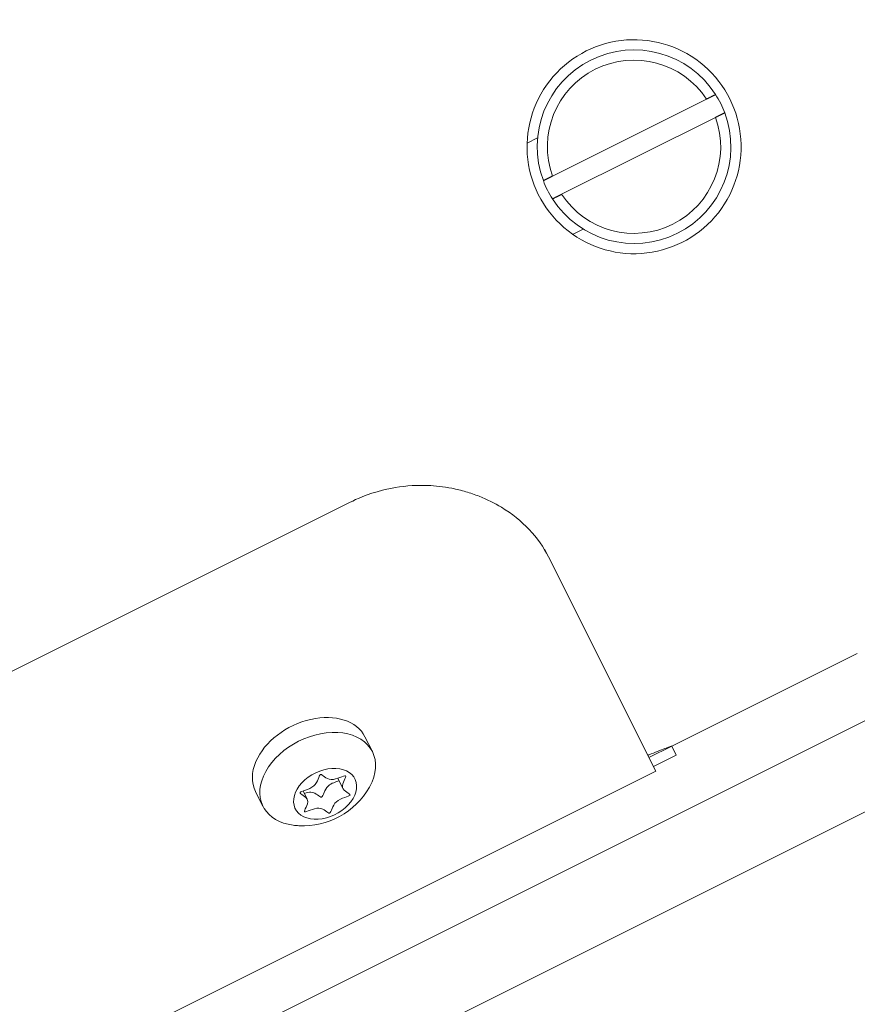
# Model space of a CAD drawing. Units: millimetres. Extents: x -2054 to 3380, y -3594 to 4067.
# Drawn here: x -412 to -330, y -1265 to -1169 of the extents above; entities that cross this region are included whole.
import ezdxf

# ---------------------------------------------------------------- set-up
doc = ezdxf.new("R2010")
doc.units = ezdxf.units.MM
doc.header["$LTSCALE"] = 0.2
doc.header["$MEASUREMENT"] = 0
doc.header["$PDMODE"] = 1
doc.linetypes.add('BORDER', pattern=[1.75, 0.5, -0.25, 0.5, -0.25, 0, -0.25])
doc.layers.add('HAGS-Dim Plan', color=7, linetype='Continuous', lineweight=100)
doc.layers.add('HAGS-EN1176 Falling Space', color=30, linetype='BORDER')
doc.styles.get("Standard").update_dxf_attribs({"font": 'g13f12d.shx', "height": 300})
doc.dimstyles.new('HAGS - Dim Plan', dxfattribs={"dimtxt": 300, "dimasz": 200, "dimexe": 0.18, "dimexo": 0.0625, "dimgap": 150, "dimtad": 0, "dimlfac": 0.001, "dimrnd": 0.05, "dimzin": 1, "dimdsep": 46, "dimtxsty": 'Standard', "dimblk": 'HAGS - Dim Plan arrow', "dimcen": 0.1, "dimse1": 1, "dimse2": 1, "dimclrd": 1, "dimadec": 0, "dimazin": 0, "dimtfac": 1, "dimtofl": 0, "dimtmove": 0, "dimatfit": 3, "dimfxl": 1, "dimtolj": 1, "dimtzin": 0, "dimarcsym": 0})

# ---------------------------------------------------------------- blocks, each defined once
blk = doc.blocks.new('HAGS - Dim Plan arrow')
at = {"color": 1, "lineweight": 0}
blk.add_lwpolyline([(0, 0, 0, 0.35, 0), (-1, 0, 0.015, 0.015, 0)], format="xyseb", dxfattribs=at)
blk = doc.blocks.new('*D6')
at = {"layer": 'Defpoints', "color": 0, "transparency": 16777216}
for p in [(402.386, 2986.938), (-492.041, -2806.343), (3182.935, -2806.343)]:
    blk.add_point(p, dxfattribs=at)
at = {"layer": 'HAGS-Dim Plan', "color": 1, "lineweight": -2, "transparency": 16777216}
for p, q in [((3182.935, 2786.938), (3182.935, 695.734)), ((3182.935, -2606.343), (3182.935, -515.139))]:
    blk.add_line(p, q, dxfattribs=at)
at = {"layer": 'HAGS-Dim Plan', "color": 1, "lineweight": -2, "transparency": 16777216, "xscale": 200, "yscale": 200, "zscale": 200}
for p, rotation in [((3182.935, 2986.938), 90), ((3182.935, -2806.343), 270)]:
    blk.add_blockref('HAGS - Dim Plan arrow', p, dxfattribs=dict(at, rotation=rotation))
at = {"layer": 'HAGS-Dim Plan', "color": 0, "lineweight": 50, "transparency": 16777216, "insert": (3182.935, 90.298), "char_height": 300, "attachment_point": 5, "rotation": 90}
blk.add_mtext('\\A1;5.80m', dxfattribs=at)
blk = doc.blocks.new('*D7')
at = {"layer": 'Defpoints', "color": 0, "transparency": 16777216}
for p in [(376.435, 1511.792, 2283.5), (-465.194, -1331.27, 2573.23), (2793.537, -1331.27)]:
    blk.add_point(p, dxfattribs=at)
at = {"layer": 'HAGS-Dim Plan', "color": 1, "lineweight": -2, "transparency": 16777216}
for p, q in [((2793.537, 1311.792), (2793.537, 699.506)), ((2793.537, -1131.27), (2793.537, -518.985))]:
    blk.add_line(p, q, dxfattribs=at)
at = {"layer": 'HAGS-Dim Plan', "color": 1, "lineweight": -2, "transparency": 16777216, "xscale": 200, "yscale": 200, "zscale": 200}
for p, rotation in [((2793.537, 1511.792), 90), ((2793.537, -1331.27), 270)]:
    blk.add_blockref('HAGS - Dim Plan arrow', p, dxfattribs=dict(at, rotation=rotation))
at = {"layer": 'HAGS-Dim Plan', "color": 0, "lineweight": 50, "transparency": 16777216, "insert": (2793.537, 90.261), "char_height": 300, "attachment_point": 5, "rotation": 90}
blk.add_mtext('\\A1;2.85m', dxfattribs=at)

msp = doc.modelspace()

# ---------------------------------------------------------------- linework, layer by layer
at = {"lineweight": 0}
for p, q in [((-344.513, -1176.461), (-359.613, -1184.011)), ((-358.718, -1185.8), (-343.619, -1178.25)), ((-361.077, -1180.271), (-362.11, -1180.788)), ((-446.611, -1296.269), (-229.655, -1187.792)), ((-356.605, -1189.215), (-357.638, -1189.732)), ((-226.078, -1194.947), (-443.033, -1303.425)), ((-421.324, -1236.944), (-379.456, -1216.01)), ((-360.387, -1220.608), (-360, -1221.382)), ((-349.493, -1242.396), (-360, -1221.382)), ((-347.926, -1239.939), (-329.735, -1230.844)), ((-377.281, -1240.483), (-378.008, -1239.029)), ((-350.162, -1241.057), (-347.926, -1239.939)), ((-347.926, -1239.939), (-347.479, -1240.834)), ((-349.715, -1241.952), (-347.479, -1240.834)), ((-442.513, -1288.906), (-349.493, -1242.396)), ((-380.666, -1243.095), (-380.168, -1244.09)), ((-388.014, -1245.85), (-388.741, -1244.396)), ((-384.077, -1244.341), (-383.672, -1245.151))]:
    msp.add_line(p, q, dxfattribs=at)
at = {"lineweight": 0, "extrusion": (0, 0, -1)}
for centre, radius, start, end in [((351.616, -1181.131), 9.5, 339.47728, 147.39262), ((351.616, -1181.131), 9.5, 147.39262, 153.43495), ((351.616, -1181.131), 9.5, 153.43495, 159.47728), ((351.616, -1181.131), 9.5, 159.47728, 327.39262), ((384.101, -1240.258), 7.5, 209.56461, 272.91739), ((384.101, -1240.258), 7.5, 272.91739, 277.30528)]:
    msp.add_arc(centre, radius, start, end, dxfattribs=at)
at = {"lineweight": 0}
for radius, start, end in [(8.5, 33.32138, 199.80872), (8.5, 213.32138, 19.80872), (9.5, 200.52272, 206.56505), (9.5, 206.56505, 212.60738)]:
    msp.add_arc((-351.616, -1181.131), radius, start, end, dxfattribs=at)
at = {"lineweight": 0, "extrusion": (0, 0, -1)}
for centre, major_axis, start_param, end_param in [((-383.374, -1241.712), (5.367, 2.683), -2.456026, 0), ((-383.374, -1241.712), (-5.367, -2.683), 0, 0.685567), ((-381.92, -1244.621), (-2.924, -1.462), -0.88523, 2.256363), ((-381.92, -1244.621), (2.924, 1.462), -0.88523, 2.256363)]:
    msp.add_ellipse(centre, major_axis=major_axis, ratio=0.691236, start_param=start_param, end_param=end_param, dxfattribs=at)
at = {"lineweight": 0}
for major_axis, start_param, end_param in [((-5.367, -2.683), -2.256363, -0.685567), ((5.367, 2.683), -0.685567, 0.88523), ((-5.367, -2.683), -0.685567, 0.800087), ((5.367, 2.683), -0.800087, -0.685567)]:
    msp.add_ellipse((-382.647, -1243.167), major_axis=major_axis, ratio=0.691236, start_param=start_param, end_param=end_param, dxfattribs=at)
for points, knots in [([(-361.007, -1185.826), (-361.598, -1184.644), (-361.991, -1183.266), (-362.188, -1180.474), (-361.993, -1179.059), (-361.161, -1176.562), (-360.468, -1175.313), (-358.635, -1173.197), (-357.494, -1172.33), (-356.311, -1171.739), (-355.129, -1171.148), (-353.751, -1170.755), (-350.959, -1170.558), (-349.543, -1170.753), (-347.047, -1171.586), (-345.798, -1172.279), (-343.682, -1174.112), (-342.815, -1175.253), (-342.224, -1176.435)], [-1.586397, -1.586397, -1.586397, -1.586397, -1.189808, -1.189808, -0.793218, -0.793218, -0.396609, -0.396609, 0, 0, 0, 0.396609, 0.396609, 0.793218, 0.793218, 1.189808, 1.189808, 1.586397, 1.586397, 1.586397, 1.586397]), ([(-342.224, -1176.435), (-341.633, -1177.617), (-341.24, -1178.995), (-341.043, -1181.788), (-341.238, -1183.203), (-342.071, -1185.699), (-342.763, -1186.949), (-344.597, -1189.064), (-345.737, -1189.931), (-348.102, -1191.113), (-349.48, -1191.506), (-352.273, -1191.703), (-353.688, -1191.508), (-356.184, -1190.676), (-357.434, -1189.983), (-359.549, -1188.15), (-360.416, -1187.009), (-361.007, -1185.826)], [1.586397, 1.586397, 1.586397, 1.586397, 1.982987, 1.982987, 2.379577, 2.379577, 2.776186, 2.776186, 3.172795, 3.172795, 3.569404, 3.569404, 3.966013, 3.966013, 4.362603, 4.362603, 4.759192, 4.759192, 4.759192, 4.759192]), ([(-379.456, -1216.01), (-378.866, -1215.72), (-377.78, -1215.211), (-375.189, -1214.557), (-374.068, -1214.402), (-372.208, -1214.342), (-371.464, -1214.372), (-370.312, -1214.5), (-369.896, -1214.564), (-369.02, -1214.734), (-368.563, -1214.846), (-367.664, -1215.109), (-367.224, -1215.26), (-366.031, -1215.733), (-365.302, -1216.097), (-363.597, -1217.131), (-362.681, -1217.868), (-361.121, -1219.515), (-360.483, -1220.415), (-360, -1221.382)], [-2.513868, -2.513868, -2.513868, -2.513868, -2.05302, -2.05302, -1.713938, -1.713938, -1.485709, -1.485709, -1.35475, -1.35475, -1.20679, -1.20679, -1.058545, -1.058545, -0.79497, -0.79497, -0.397594, -0.397594, 0, 0, 0, 0]), ([(-350.268, -1240.847), (-350.153, -1240.799), (-350.041, -1240.754), (-349.344, -1240.472), (-348.816, -1240.27), (-348.106, -1240.004), (-347.926, -1239.939), (-347.926, -1239.939)], [0.4627543, 0.4627543, 0.4627543, 0.4627543, 0.5092724, 0.5092724, 0.7674287, 0.7674287, 1.0255849, 1.0255849, 1.0255849, 1.0255849]), ([(-384.371, -1244.496), (-384.306, -1244.345), (-382.641, -1244.121), (-382.503, -1242.148), (-381.531, -1243.714), (-379.284, -1242.312), (-380.81, -1244.214), (-379.404, -1244.595), (-379.469, -1244.746)], [0, 0, 0, 0, 0.0833333, 0.1666667, 0.25, 0.3333333, 0.4166667, 0.5, 0.5, 0.5, 0.5]), ([(-380.545, -1243.337), (-380.844, -1243.443), (-381.997, -1243.784), (-382.119, -1245.53), (-382.889, -1244.289), (-383.739, -1244.508), (-383.956, -1244.582)], [0.5287616, 0.5287616, 0.5287616, 0.5287616, 0.5833333, 0.6666667, 0.75, 0.7814362, 0.7814362, 0.7814362, 0.7814362])]:
    msp.add_open_spline(points, degree=3, knots=knots, dxfattribs=at)
for points, weights in [([(-344.513, -1176.461), (-344.088, -1176.249), (-343.613, -1176.011)], [1.01095976969, 1.01408049533, 1.01403194583]), ([(-342.719, -1177.8), (-343.194, -1178.038), (-343.619, -1178.25)], [1.01403194583, 1.01408049533, 1.01095976969]), ([(-359.613, -1184.011), (-360.038, -1184.224), (-360.513, -1184.461)], [1.01095976969, 1.01408049533, 1.01403194583]), ([(-359.618, -1186.25), (-359.143, -1186.013), (-358.718, -1185.8)], [1.01403194583, 1.01408049533, 1.01095976969])]:
    msp.add_rational_spline(points, weights, degree=2, dxfattribs=at)
msp.add_open_spline([(-379.469, -1244.746), (-379.534, -1244.897), (-381.199, -1245.121), (-381.337, -1247.094), (-382.309, -1245.528), (-384.556, -1246.93), (-383.03, -1245.028), (-384.436, -1244.647), (-384.371, -1244.496)], degree=3, dxfattribs=at)
at = {"layer": 'HAGS-EN1176 Falling Space', "elevation": -2625}
msp.add_lwpolyline([(613.66, -2344.71, 0.374836), (1957.386, -804.13), (1957.386, 1431.938, 0.670209), (-703.314, 2525.305, 0.432131), (-2047.041, 984.725), (-2047.041, -1251.343, 0.670209), (613.66, -2344.71)], format="xyb", dxfattribs=at)

# ---------------------------------------------------------------- dimensions: what is measured, and where the dimension line sits
at = {"layer": 'HAGS-Dim Plan', "lineweight": 50}
for base, p1, p2, picture, middle in [((3182.935, -2806.343, -2625), (402.386, 2986.938, -2625), (-492.041, -2806.343, -2625), '*D6', (3182.935, 90.298, -2625)), ((2793.537, -1331.27, -2625), (376.435, 1511.792, -341.5), (-465.194, -1331.27, -51.77), '*D7', (2793.537, 90.261, -2625))]:
    dim = msp.add_linear_dim(base=base, p1=p1, p2=p2, angle=90, dimstyle='HAGS - Dim Plan', override={"dimpost": 'm'}, dxfattribs=at)
    dim.commit()
    dim.dimension.update_dxf_attribs({"geometry": picture, "text_midpoint": middle, "dimtype": 160})

doc.saveas('drawing.dxf')
